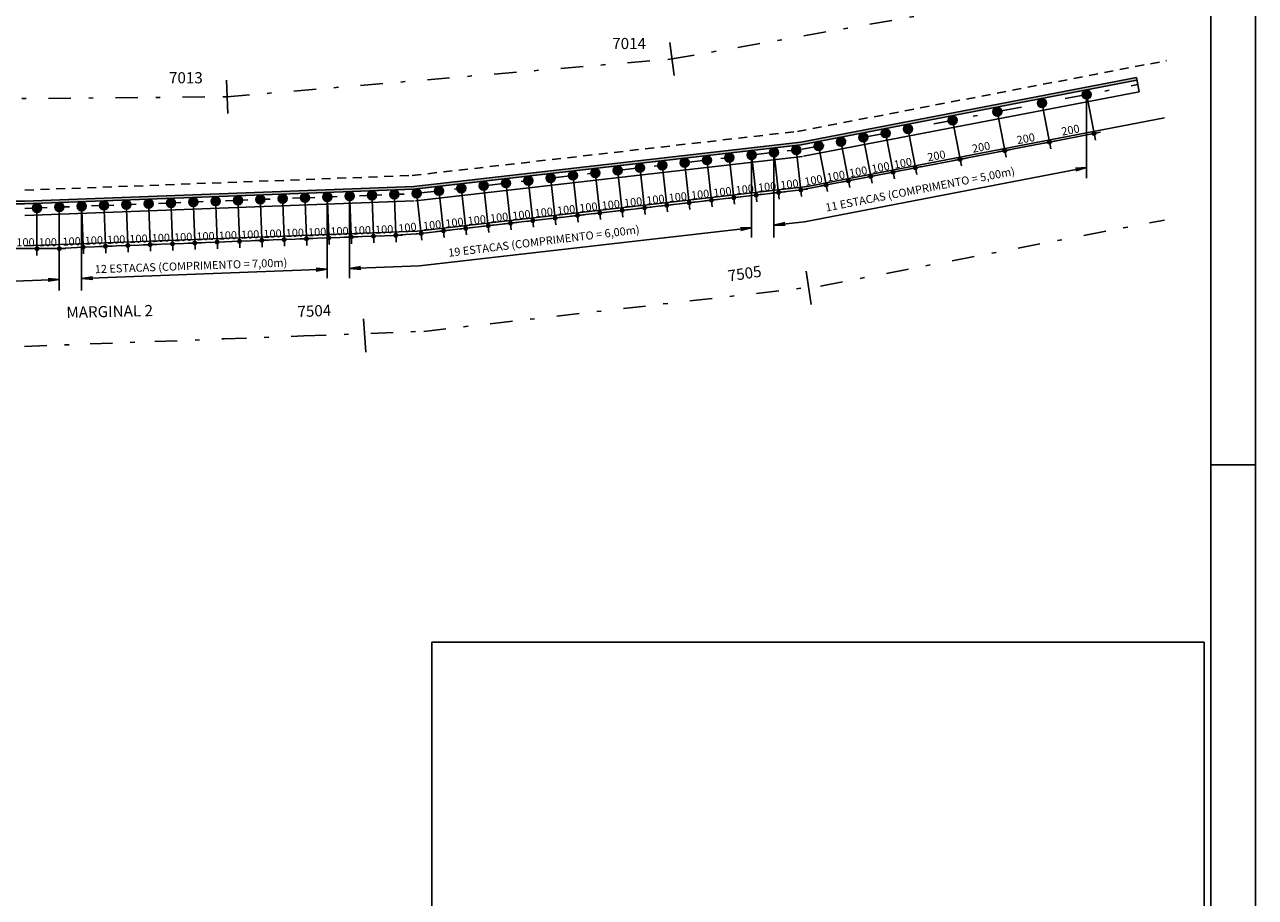
# Model space of a CAD drawing. Extents: x 0 to 119, y 0 to 59.
# Drawn here: x 91 to 119, y 20 to 40 of the extents above; entities that cross this region are included whole.
import ezdxf

# ---------------------------------------------------------------- set-up
doc = ezdxf.new("R2010")
doc.units = 0
doc.header["$MEASUREMENT"] = 0
doc.linetypes.add('ESTILO_TQS_0001', pattern=[0.35, 0.2, -0.15])
doc.linetypes.add('ESTILO_TQS_0003', pattern=[1.5, 0.5, -0.4, 0.1, -0.5])
doc.layers.get('0').update_dxf_attribs({"linetype": 'CONTINUOUS'})
for name, color, linetype in [('11', 7, 'CONTINUOUS'), ('16', 7, 'CONTINUOUS'), ('17', 2, 'CONTINUOUS'), ('3', 7, 'CONTINUOUS'), ('4', 1, 'CONTINUOUS'), ('5', 7, 'CONTINUOUS'), ('6', 4, 'CONTINUOUS'), ('7', 7, 'CONTINUOUS'), ('8', 7, 'CONTINUOUS')]:
    doc.layers.add(name, color=color, linetype=linetype)
doc.styles.get("Standard").update_dxf_attribs({"font": 'ROMANS.SHX'})
picture_1 = doc.add_image_def('image2.jpg', size_in_pixel=(8051, 7937))

msp = doc.modelspace()

# ---------------------------------------------------------------- linework, layer by layer
at = {"layer": '11', "linetype": 'ESTILO_TQS_0003'}
for p, q in [((105.738976, 39.090152), (115.58534, 40.817374)), ((95.778158, 38.24383), (105.738976, 39.090152)), ((108.65261, 37.068908), (116.168397, 38.514717)), ((85.779386, 38.152541), (95.778158, 38.24383)), ((99.974833, 36.07471), (108.640588, 37.067066)), ((91.246593, 35.743381), (99.96269, 36.073786)), ((109.067091, 34.006247), (116.765025, 35.483034)), ((100.179493, 32.991236), (109.067091, 34.006247)), ((94.163591, 32.763206), (95.710017, 32.821823)), ((95.710017, 32.821823), (97.496697, 32.889546)), ((97.496697, 32.889546), (100.179493, 32.991236)), ((91.240542, 32.652409), (92.709799, 32.708101)), ((92.709799, 32.708101), (94.163591, 32.763206))]:
    msp.add_line(p, q, dxfattribs=at)
at = {"layer": '16', "linetype": 'Continuous'}
msp.add_lwpolyline([(65.66626, 35.903267), (65.682682, 35.843267), (91.242805, 35.84331), (99.958902, 36.173715), (108.633719, 37.167107), (116.149506, 38.612917), (116.138172, 38.671837), (108.622385, 37.226027), (99.956629, 36.233672), (91.240532, 35.903267), (65.66626, 35.903267)], dxfattribs=at)
for points in [[(108.633719, 37.167107), (116.138172, 38.671837), (108.622385, 37.226027)], [(108.633719, 37.167107), (116.149506, 38.612917), (116.138172, 38.671837)], [(99.958902, 36.173715), (108.622385, 37.226027), (99.956629, 36.233672)], [(99.958902, 36.173715), (108.633719, 37.167107), (108.622385, 37.226027)], [(91.242805, 35.84331), (99.956629, 36.233672), (91.240532, 35.903267)], [(91.242805, 35.84331), (99.958902, 36.173715), (99.956629, 36.233672)]]:
    msp.add_solid(points, dxfattribs=at)
at = {"layer": '17', "linetype": 'Continuous'}
for centre in [(115.020675, 38.29393), (114.02067, 38.10156), (112.02067, 37.716821), (113.020677, 37.909192), (110.520678, 37.428267), (111.020674, 37.524452), (109.020671, 37.139713), (109.520673, 37.235897), (110.020671, 37.332081), (106.520672, 36.824302), (107.020673, 36.88156), (107.520672, 36.938818), (108.020672, 36.996077), (108.520672, 37.053334), (104.520672, 36.595271), (105.020672, 36.652528), (105.520673, 36.70979), (106.020671, 36.767044), (102.020672, 36.308989), (102.520671, 36.366246), (103.020672, 36.423504), (103.520672, 36.480761), (104.020671, 36.538013), (98.020672, 36.00017), (98.520672, 36.019123), (99.020672, 36.038077), (99.520672, 36.057031), (100.020672, 36.07996), (100.520672, 36.137217), (101.020671, 36.194474), (101.520673, 36.251732), (91.520672, 35.753771), (92.020672, 35.772725), (92.520672, 35.791679), (93.020672, 35.810632), (93.520672, 35.829586), (94.020672, 35.84854), (94.520672, 35.867493), (95.020672, 35.886446), (95.520672, 35.9054), (96.020672, 35.924354), (96.520672, 35.943308), (97.020672, 35.962262), (97.520672, 35.981216)]:
    msp.add_circle(centre, 0.1, dxfattribs=at)
for points in [[(115.120675, 38.29393), (114.970675, 38.380533), (114.926705, 38.328132)], [(115.120675, 38.29393), (114.926705, 38.328132), (114.926705, 38.259728)], [(115.120675, 38.29393), (115.038039, 38.392411), (114.970675, 38.380533)], [(115.120675, 38.29393), (115.097279, 38.358209), (115.038039, 38.392411)], [(114.12067, 38.10156), (113.97067, 38.188162), (113.9267, 38.135762)], [(114.12067, 38.10156), (113.9267, 38.135762), (113.9267, 38.067358)], [(114.12067, 38.10156), (113.9267, 38.067358), (113.97067, 38.014957)], [(114.12067, 38.10156), (114.038034, 38.200041), (113.97067, 38.188162)], [(114.12067, 38.10156), (113.97067, 38.014957), (114.038034, 38.003079)], [(114.12067, 38.10156), (114.097274, 38.165839), (114.038034, 38.200041)], [(114.12067, 38.10156), (114.038034, 38.003079), (114.097274, 38.037281)], [(115.120675, 38.29393), (114.926705, 38.259728), (114.970675, 38.207328)], [(115.120675, 38.29393), (114.970675, 38.207328), (115.038039, 38.19545)], [(115.120675, 38.29393), (115.038039, 38.19545), (115.097279, 38.229652)], [(112.12067, 37.716821), (111.97067, 37.803423), (111.926701, 37.751023)], [(112.12067, 37.716821), (111.926701, 37.751023), (111.926701, 37.682619)], [(112.12067, 37.716821), (112.038035, 37.815301), (111.97067, 37.803423)], [(112.12067, 37.716821), (112.097275, 37.781099), (112.038035, 37.815301)], [(113.120677, 37.909192), (112.970677, 37.995794), (112.926707, 37.943394)], [(113.120677, 37.909192), (112.926707, 37.943394), (112.926707, 37.874989)], [(113.120677, 37.909192), (112.926707, 37.874989), (112.970677, 37.822589)], [(113.120677, 37.909192), (113.038041, 38.007672), (112.970677, 37.995794)], [(113.120677, 37.909192), (112.970677, 37.822589), (113.038041, 37.810711)], [(113.120677, 37.909192), (113.097281, 37.97347), (113.038041, 38.007672)], [(113.120677, 37.909192), (113.038041, 37.810711), (113.097281, 37.844913)], [(110.620678, 37.428267), (110.470678, 37.51487), (110.426708, 37.462469)], [(110.620678, 37.428267), (110.538042, 37.526748), (110.470678, 37.51487)], [(110.620678, 37.428267), (110.597282, 37.492546), (110.538042, 37.526748)], [(111.120674, 37.524452), (110.970674, 37.611054), (110.926705, 37.558654)], [(111.120674, 37.524452), (110.926705, 37.558654), (110.926705, 37.49025)], [(111.120674, 37.524452), (110.926705, 37.49025), (110.970674, 37.437849)], [(111.120674, 37.524452), (111.038039, 37.622933), (110.970674, 37.611054)], [(111.120674, 37.524452), (110.970674, 37.437849), (111.038039, 37.425971)], [(111.120674, 37.524452), (111.097279, 37.58873), (111.038039, 37.622933)], [(111.120674, 37.524452), (111.038039, 37.425971), (111.097279, 37.460173)], [(112.12067, 37.716821), (111.926701, 37.682619), (111.97067, 37.630218)], [(112.12067, 37.716821), (111.97067, 37.630218), (112.038035, 37.61834)], [(112.12067, 37.716821), (112.038035, 37.61834), (112.097275, 37.652542)], [(109.120671, 37.139713), (108.970671, 37.226315), (108.926702, 37.173915)], [(109.120671, 37.139713), (109.038036, 37.238193), (108.970671, 37.226315)], [(109.120671, 37.139713), (109.097276, 37.203991), (109.038036, 37.238193)], [(109.620673, 37.235897), (109.470673, 37.322499), (109.426704, 37.270099)], [(109.620673, 37.235897), (109.426704, 37.270099), (109.426704, 37.201695)], [(109.620673, 37.235897), (109.426704, 37.201695), (109.470673, 37.149294)], [(109.620673, 37.235897), (109.538038, 37.334378), (109.470673, 37.322499)], [(109.620673, 37.235897), (109.470673, 37.149294), (109.538038, 37.137416)], [(109.620673, 37.235897), (109.597277, 37.300176), (109.538038, 37.334378)], [(109.620673, 37.235897), (109.538038, 37.137416), (109.597277, 37.171618)], [(110.120671, 37.332081), (109.970671, 37.418684), (109.926702, 37.366283)], [(110.120671, 37.332081), (109.926702, 37.366283), (109.926702, 37.297879)], [(110.120671, 37.332081), (109.926702, 37.297879), (109.970671, 37.245479)], [(110.120671, 37.332081), (110.038036, 37.430562), (109.970671, 37.418684)], [(110.120671, 37.332081), (109.970671, 37.245479), (110.038036, 37.233601)], [(110.120671, 37.332081), (110.097276, 37.39636), (110.038036, 37.430562)], [(110.120671, 37.332081), (110.038036, 37.233601), (110.097276, 37.267803)], [(110.620678, 37.428267), (110.426708, 37.462469), (110.426708, 37.394065)], [(110.620678, 37.428267), (110.426708, 37.394065), (110.470678, 37.341665)], [(110.620678, 37.428267), (110.470678, 37.341665), (110.538042, 37.329787)], [(110.620678, 37.428267), (110.538042, 37.329787), (110.597282, 37.363989)], [(107.120673, 36.88156), (106.970673, 36.968163), (106.926703, 36.915762)], [(107.120673, 36.88156), (107.038037, 36.980041), (106.970673, 36.968163)], [(107.120673, 36.88156), (107.097277, 36.945839), (107.038037, 36.980041)], [(107.620672, 36.938818), (107.470672, 37.02542), (107.426703, 36.97302)], [(107.620672, 36.938818), (107.426703, 36.97302), (107.426703, 36.904616)], [(107.620672, 36.938818), (107.426703, 36.904616), (107.470672, 36.852215)], [(107.620672, 36.938818), (107.538037, 37.037299), (107.470672, 37.02542)], [(107.620672, 36.938818), (107.470672, 36.852215), (107.538037, 36.840337)], [(107.620672, 36.938818), (107.597276, 37.003097), (107.538037, 37.037299)], [(107.620672, 36.938818), (107.538037, 36.840337), (107.597276, 36.874539)], [(108.120672, 36.996077), (107.970672, 37.082679), (107.926703, 37.030279)], [(108.120672, 36.996077), (107.926703, 37.030279), (107.926703, 36.961875)], [(108.120672, 36.996077), (107.926703, 36.961875), (107.970672, 36.909474)], [(108.120672, 36.996077), (108.038037, 37.094557), (107.970672, 37.082679)], [(108.120672, 36.996077), (107.970672, 36.909474), (108.038037, 36.897596)], [(108.120672, 36.996077), (108.097277, 37.060355), (108.038037, 37.094557)], [(108.120672, 36.996077), (108.038037, 36.897596), (108.097277, 36.931798)], [(108.620672, 37.053334), (108.470672, 37.139936), (108.426703, 37.087536)], [(108.620672, 37.053334), (108.426703, 37.087536), (108.426703, 37.019132)], [(108.620672, 37.053334), (108.426703, 37.019132), (108.470672, 36.966731)], [(108.620672, 37.053334), (108.538037, 37.151815), (108.470672, 37.139936)], [(108.620672, 37.053334), (108.470672, 36.966731), (108.538037, 36.954853)], [(108.620672, 37.053334), (108.597276, 37.117613), (108.538037, 37.151815)], [(108.620672, 37.053334), (108.538037, 36.954853), (108.597276, 36.989055)], [(109.120671, 37.139713), (108.926702, 37.173915), (108.926702, 37.105511)], [(109.120671, 37.139713), (108.926702, 37.105511), (108.970671, 37.05311)], [(109.120671, 37.139713), (108.970671, 37.05311), (109.038036, 37.041232)], [(109.120671, 37.139713), (109.038036, 37.041232), (109.097276, 37.075434)], [(104.620672, 36.595271), (104.470672, 36.681873), (104.426703, 36.629473)], [(104.620672, 36.595271), (104.538037, 36.693751), (104.470672, 36.681873)], [(104.620672, 36.595271), (104.597277, 36.659549), (104.538037, 36.693751)], [(105.120672, 36.652528), (104.970672, 36.739131), (104.926703, 36.68673)], [(105.120672, 36.652528), (104.926703, 36.68673), (104.926703, 36.618326)], [(105.120672, 36.652528), (104.926703, 36.618326), (104.970672, 36.565926)], [(105.120672, 36.652528), (105.038037, 36.751009), (104.970672, 36.739131)], [(105.120672, 36.652528), (104.970672, 36.565926), (105.038037, 36.554048)], [(105.120672, 36.652528), (105.097276, 36.716807), (105.038037, 36.751009)], [(105.120672, 36.652528), (105.038037, 36.554048), (105.097276, 36.58825)], [(105.620673, 36.70979), (105.470673, 36.796393), (105.426703, 36.743992)], [(105.620673, 36.70979), (105.426703, 36.743992), (105.426703, 36.675588)], [(105.620673, 36.70979), (105.426703, 36.675588), (105.470673, 36.623188)], [(105.620673, 36.70979), (105.538037, 36.808271), (105.470673, 36.796393)], [(105.620673, 36.70979), (105.470673, 36.623188), (105.538037, 36.611309)], [(105.620673, 36.70979), (105.597277, 36.774069), (105.538037, 36.808271)], [(105.620673, 36.70979), (105.538037, 36.611309), (105.597277, 36.645511)], [(106.120671, 36.767044), (105.970671, 36.853647), (105.926702, 36.801246)], [(106.120671, 36.767044), (105.926702, 36.801246), (105.926702, 36.732842)], [(106.120671, 36.767044), (105.926702, 36.732842), (105.970671, 36.680442)], [(106.120671, 36.767044), (106.038036, 36.865525), (105.970671, 36.853647)], [(106.120671, 36.767044), (105.970671, 36.680442), (106.038036, 36.668563)], [(106.120671, 36.767044), (106.097276, 36.831323), (106.038036, 36.865525)], [(106.120671, 36.767044), (106.038036, 36.668563), (106.097276, 36.702765)], [(106.620672, 36.824302), (106.470672, 36.910905), (106.426702, 36.858504)], [(106.620672, 36.824302), (106.426702, 36.858504), (106.426702, 36.7901)], [(106.620672, 36.824302), (106.426702, 36.7901), (106.470672, 36.7377)], [(106.620672, 36.824302), (106.538037, 36.922783), (106.470672, 36.910905)], [(106.620672, 36.824302), (106.470672, 36.7377), (106.538037, 36.725821)], [(106.620672, 36.824302), (106.597276, 36.888581), (106.538037, 36.922783)], [(106.620672, 36.824302), (106.538037, 36.725821), (106.597276, 36.760023)], [(107.120673, 36.88156), (106.926703, 36.915762), (106.926703, 36.847358)], [(107.120673, 36.88156), (106.926703, 36.847358), (106.970673, 36.794958)], [(107.120673, 36.88156), (106.970673, 36.794958), (107.038037, 36.783079)], [(107.120673, 36.88156), (107.038037, 36.783079), (107.097277, 36.817281)], [(102.120672, 36.308989), (101.970672, 36.395591), (101.926703, 36.343191)], [(102.120672, 36.308989), (102.038037, 36.40747), (101.970672, 36.395591)], [(102.120672, 36.308989), (102.097276, 36.373268), (102.038037, 36.40747)], [(102.620671, 36.366246), (102.470671, 36.452849), (102.426702, 36.400448)], [(102.620671, 36.366246), (102.426702, 36.400448), (102.426702, 36.332044)], [(102.620671, 36.366246), (102.538036, 36.464727), (102.470671, 36.452849)], [(102.620671, 36.366246), (102.597276, 36.430525), (102.538036, 36.464727)], [(103.120672, 36.423504), (102.970672, 36.510106), (102.926702, 36.457706)], [(103.120672, 36.423504), (102.926702, 36.457706), (102.926702, 36.389301)], [(103.120672, 36.423504), (102.926702, 36.389301), (102.970672, 36.336901)], [(103.120672, 36.423504), (103.038036, 36.521984), (102.970672, 36.510106)], [(103.120672, 36.423504), (102.970672, 36.336901), (103.038036, 36.325023)], [(103.120672, 36.423504), (103.097276, 36.487782), (103.038036, 36.521984)], [(103.120672, 36.423504), (103.038036, 36.325023), (103.097276, 36.359225)], [(103.620672, 36.480761), (103.470672, 36.567363), (103.426703, 36.514963)], [(103.620672, 36.480761), (103.426703, 36.514963), (103.426703, 36.446559)], [(103.620672, 36.480761), (103.426703, 36.446559), (103.470672, 36.394158)], [(103.620672, 36.480761), (103.538037, 36.579242), (103.470672, 36.567363)], [(103.620672, 36.480761), (103.470672, 36.394158), (103.538037, 36.38228)], [(103.620672, 36.480761), (103.597277, 36.54504), (103.538037, 36.579242)], [(103.620672, 36.480761), (103.538037, 36.38228), (103.597277, 36.416482)], [(104.120671, 36.538013), (103.970671, 36.624615), (103.926702, 36.572215)], [(104.120671, 36.538013), (103.926702, 36.572215), (103.926702, 36.503811)], [(104.120671, 36.538013), (103.926702, 36.503811), (103.970671, 36.45141)], [(104.120671, 36.538013), (104.038036, 36.636493), (103.970671, 36.624615)], [(104.120671, 36.538013), (103.970671, 36.45141), (104.038036, 36.439532)], [(104.120671, 36.538013), (104.097275, 36.602291), (104.038036, 36.636493)], [(104.120671, 36.538013), (104.038036, 36.439532), (104.097275, 36.473734)], [(104.620672, 36.595271), (104.426703, 36.629473), (104.426703, 36.561069)], [(104.620672, 36.595271), (104.426703, 36.561069), (104.470672, 36.508668)], [(104.620672, 36.595271), (104.470672, 36.508668), (104.538037, 36.49679)], [(104.620672, 36.595271), (104.538037, 36.49679), (104.597277, 36.530992)], [(98.120672, 36.00017), (98.038037, 36.098651), (97.970672, 36.086773)], [(98.120672, 36.00017), (98.097276, 36.064449), (98.038037, 36.098651)], [(98.620672, 36.019123), (98.470672, 36.105726), (98.426703, 36.053325)], [(98.620672, 36.019123), (98.538037, 36.117604), (98.470672, 36.105726)], [(98.620672, 36.019123), (98.597276, 36.083402), (98.538037, 36.117604)], [(99.120672, 36.038077), (98.970672, 36.124679), (98.926703, 36.072279)], [(99.120672, 36.038077), (99.038037, 36.136558), (98.970672, 36.124679)], [(99.120672, 36.038077), (99.097276, 36.102356), (99.038037, 36.136558)], [(99.620672, 36.057031), (99.470672, 36.143633), (99.426702, 36.091233)], [(99.620672, 36.057031), (99.538037, 36.155511), (99.470672, 36.143633)], [(99.620672, 36.057031), (99.597276, 36.121309), (99.538037, 36.155511)], [(100.120672, 36.07996), (99.970672, 36.166562), (99.926703, 36.114162)], [(100.120672, 36.07996), (99.926703, 36.114162), (99.926703, 36.045758)], [(100.120672, 36.07996), (100.038037, 36.178441), (99.970672, 36.166562)], [(100.120672, 36.07996), (100.097276, 36.144238), (100.038037, 36.178441)], [(100.620672, 36.137217), (100.470672, 36.22382), (100.426703, 36.171419)], [(100.620672, 36.137217), (100.426703, 36.171419), (100.426703, 36.103015)], [(100.620672, 36.137217), (100.426703, 36.103015), (100.470672, 36.050614)], [(100.620672, 36.137217), (100.538037, 36.235698), (100.470672, 36.22382)], [(100.620672, 36.137217), (100.470672, 36.050614), (100.538037, 36.038736)], [(100.620672, 36.137217), (100.597276, 36.201496), (100.538037, 36.235698)], [(100.620672, 36.137217), (100.538037, 36.038736), (100.597276, 36.072938)], [(101.120671, 36.194474), (100.970671, 36.281077), (100.926702, 36.228676)], [(101.120671, 36.194474), (100.926702, 36.228676), (100.926702, 36.160272)], [(101.120671, 36.194474), (100.926702, 36.160272), (100.970671, 36.107872)], [(101.120671, 36.194474), (101.038036, 36.292955), (100.970671, 36.281077)], [(101.120671, 36.194474), (100.970671, 36.107872), (101.038036, 36.095993)], [(101.120671, 36.194474), (101.097276, 36.258753), (101.038036, 36.292955)], [(101.120671, 36.194474), (101.038036, 36.095993), (101.097276, 36.130195)], [(101.620673, 36.251732), (101.470673, 36.338334), (101.426703, 36.285934)], [(101.620673, 36.251732), (101.426703, 36.285934), (101.426703, 36.21753)], [(101.620673, 36.251732), (101.426703, 36.21753), (101.470673, 36.165129)], [(101.620673, 36.251732), (101.538037, 36.350212), (101.470673, 36.338334)], [(101.620673, 36.251732), (101.470673, 36.165129), (101.538037, 36.153251)], [(101.620673, 36.251732), (101.597277, 36.31601), (101.538037, 36.350212)], [(101.620673, 36.251732), (101.538037, 36.153251), (101.597277, 36.187453)], [(102.120672, 36.308989), (101.926703, 36.343191), (101.926703, 36.274787)], [(102.120672, 36.308989), (101.926703, 36.274787), (101.970672, 36.222386)], [(102.120672, 36.308989), (101.970672, 36.222386), (102.038037, 36.210508)], [(102.120672, 36.308989), (102.038037, 36.210508), (102.097276, 36.24471)], [(102.620671, 36.366246), (102.426702, 36.332044), (102.470671, 36.279644)], [(102.620671, 36.366246), (102.470671, 36.279644), (102.538036, 36.267765)], [(102.620671, 36.366246), (102.538036, 36.267765), (102.597276, 36.301967)], [(91.620672, 35.753771), (91.470672, 35.840374), (91.426702, 35.787973)], [(91.620672, 35.753771), (91.538037, 35.852252), (91.470672, 35.840374)], [(91.620672, 35.753771), (91.597276, 35.81805), (91.538037, 35.852252)], [(92.120672, 35.772725), (91.970672, 35.859327), (91.926702, 35.806927)], [(92.120672, 35.772725), (92.038037, 35.871206), (91.970672, 35.859327)], [(92.120672, 35.772725), (92.097276, 35.837004), (92.038037, 35.871206)], [(92.620672, 35.791679), (92.470672, 35.878282), (92.426703, 35.825881)], [(92.620672, 35.791679), (92.426703, 35.825881), (92.426703, 35.757477)], [(92.620672, 35.791679), (92.538037, 35.89016), (92.470672, 35.878282)], [(92.620672, 35.791679), (92.597276, 35.855958), (92.538037, 35.89016)], [(93.120672, 35.810632), (92.970672, 35.897235), (92.926703, 35.844834)], [(93.120672, 35.810632), (92.926703, 35.844834), (92.926703, 35.77643)], [(93.120672, 35.810632), (93.038037, 35.909113), (92.970672, 35.897235)], [(93.120672, 35.810632), (93.097276, 35.874911), (93.038037, 35.909113)], [(93.620672, 35.829586), (93.470672, 35.916188), (93.426703, 35.863788)], [(93.620672, 35.829586), (93.426703, 35.863788), (93.426703, 35.795384)], [(93.620672, 35.829586), (93.426703, 35.795384), (93.470672, 35.742983)], [(93.620672, 35.829586), (93.538037, 35.928067), (93.470672, 35.916188)], [(93.620672, 35.829586), (93.470672, 35.742983), (93.538037, 35.731105)], [(93.620672, 35.829586), (93.597276, 35.893865), (93.538037, 35.928067)], [(93.620672, 35.829586), (93.538037, 35.731105), (93.597276, 35.765307)], [(94.120672, 35.84854), (93.970672, 35.935142), (93.926703, 35.882742)], [(94.120672, 35.84854), (93.926703, 35.882742), (93.926703, 35.814338)], [(94.120672, 35.84854), (93.926703, 35.814338), (93.970672, 35.761937)], [(94.120672, 35.84854), (94.038037, 35.94702), (93.970672, 35.935142)], [(94.120672, 35.84854), (93.970672, 35.761937), (94.038037, 35.750059)], [(94.120672, 35.84854), (94.097276, 35.912818), (94.038037, 35.94702)], [(94.120672, 35.84854), (94.038037, 35.750059), (94.097276, 35.784261)], [(94.620672, 35.867493), (94.470672, 35.954096), (94.426702, 35.901695)], [(94.620672, 35.867493), (94.426702, 35.901695), (94.426702, 35.833291)], [(94.620672, 35.867493), (94.426702, 35.833291), (94.470672, 35.780891)], [(94.620672, 35.867493), (94.538037, 35.965974), (94.470672, 35.954096)], [(94.620672, 35.867493), (94.470672, 35.780891), (94.538037, 35.769013)], [(94.620672, 35.867493), (94.597276, 35.931772), (94.538037, 35.965974)], [(94.620672, 35.867493), (94.538037, 35.769013), (94.597276, 35.803215)], [(95.120672, 35.886446), (94.970672, 35.973048), (94.926702, 35.920648)], [(95.120672, 35.886446), (94.926702, 35.920648), (94.926702, 35.852244)], [(95.120672, 35.886446), (94.926702, 35.852244), (94.970672, 35.799843)], [(95.120672, 35.886446), (95.038036, 35.984927), (94.970672, 35.973048)], [(95.120672, 35.886446), (94.970672, 35.799843), (95.038036, 35.787965)], [(95.120672, 35.886446), (95.097276, 35.950725), (95.038036, 35.984927)], [(95.120672, 35.886446), (95.038036, 35.787965), (95.097276, 35.822167)], [(95.620672, 35.9054), (95.470672, 35.992002), (95.426703, 35.939602)], [(95.620672, 35.9054), (95.426703, 35.939602), (95.426703, 35.871198)], [(95.620672, 35.9054), (95.426703, 35.871198), (95.470672, 35.818797)], [(95.620672, 35.9054), (95.538037, 36.003881), (95.470672, 35.992002)], [(95.620672, 35.9054), (95.470672, 35.818797), (95.538037, 35.806919)], [(95.620672, 35.9054), (95.597276, 35.969679), (95.538037, 36.003881)], [(95.620672, 35.9054), (95.538037, 35.806919), (95.597276, 35.841121)], [(96.120672, 35.924354), (95.970672, 36.010957), (95.926703, 35.958556)], [(96.120672, 35.924354), (95.926703, 35.958556), (95.926703, 35.890152)], [(96.120672, 35.924354), (95.926703, 35.890152), (95.970672, 35.837751)], [(96.120672, 35.924354), (96.038037, 36.022835), (95.970672, 36.010957)], [(96.120672, 35.924354), (95.970672, 35.837751), (96.038037, 35.825873)], [(96.120672, 35.924354), (96.097276, 35.988633), (96.038037, 36.022835)], [(96.120672, 35.924354), (96.038037, 35.825873), (96.097276, 35.860075)], [(96.620672, 35.943308), (96.470672, 36.029911), (96.426703, 35.97751)], [(96.620672, 35.943308), (96.426703, 35.97751), (96.426703, 35.909106)], [(96.620672, 35.943308), (96.426703, 35.909106), (96.470672, 35.856706)], [(96.620672, 35.943308), (96.538037, 36.041789), (96.470672, 36.029911)], [(96.620672, 35.943308), (96.470672, 35.856706), (96.538037, 35.844827)], [(96.620672, 35.943308), (96.597276, 36.007587), (96.538037, 36.041789)], [(96.620672, 35.943308), (96.538037, 35.844827), (96.597276, 35.879029)], [(97.120672, 35.962262), (96.970672, 36.048865), (96.926703, 35.996464)], [(97.120672, 35.962262), (96.926703, 35.996464), (96.926703, 35.92806)], [(97.120672, 35.962262), (96.926703, 35.92806), (96.970672, 35.875659)], [(97.120672, 35.962262), (97.038037, 36.060743), (96.970672, 36.048865)], [(97.120672, 35.962262), (96.970672, 35.875659), (97.038037, 35.863781)], [(97.120672, 35.962262), (97.097276, 36.026541), (97.038037, 36.060743)], [(97.120672, 35.962262), (97.038037, 35.863781), (97.097276, 35.897983)], [(97.620672, 35.981216), (97.470672, 36.067819), (97.426702, 36.015418)], [(97.620672, 35.981216), (97.426702, 36.015418), (97.426702, 35.947014)], [(97.620672, 35.981216), (97.426702, 35.947014), (97.470672, 35.894614)], [(97.620672, 35.981216), (97.538037, 36.079697), (97.470672, 36.067819)], [(97.620672, 35.981216), (97.470672, 35.894614), (97.538037, 35.882735)], [(97.620672, 35.981216), (97.597276, 36.045495), (97.538037, 36.079697)], [(97.620672, 35.981216), (97.538037, 35.882735), (97.597276, 35.916937)], [(98.120672, 36.00017), (97.970672, 36.086773), (97.926703, 36.034372)], [(98.120672, 36.00017), (97.926703, 36.034372), (97.926703, 35.965968)], [(98.120672, 36.00017), (97.926703, 35.965968), (97.970672, 35.913568)], [(98.120672, 36.00017), (97.970672, 35.913568), (98.038037, 35.90169)], [(98.120672, 36.00017), (98.038037, 35.90169), (98.097276, 35.935892)], [(98.620672, 36.019123), (98.426703, 36.053325), (98.426703, 35.984921)], [(98.620672, 36.019123), (98.426703, 35.984921), (98.470672, 35.932521)], [(98.620672, 36.019123), (98.470672, 35.932521), (98.538037, 35.920642)], [(98.620672, 36.019123), (98.538037, 35.920642), (98.597276, 35.954844)], [(99.120672, 36.038077), (98.926703, 36.072279), (98.926703, 36.003875)], [(99.120672, 36.038077), (98.926703, 36.003875), (98.970672, 35.951474)], [(99.120672, 36.038077), (98.970672, 35.951474), (99.038037, 35.939596)], [(99.120672, 36.038077), (99.038037, 35.939596), (99.097276, 35.973798)], [(99.620672, 36.057031), (99.426702, 36.091233), (99.426702, 36.022829)], [(99.620672, 36.057031), (99.426702, 36.022829), (99.470672, 35.970428)], [(99.620672, 36.057031), (99.470672, 35.970428), (99.538037, 35.95855)], [(99.620672, 36.057031), (99.538037, 35.95855), (99.597276, 35.992752)], [(100.120672, 36.07996), (99.926703, 36.045758), (99.970672, 35.993357)], [(100.120672, 36.07996), (99.970672, 35.993357), (100.038037, 35.981479)], [(100.120672, 36.07996), (100.038037, 35.981479), (100.097276, 36.015681)], [(91.620672, 35.753771), (91.426702, 35.787973), (91.426702, 35.719569)], [(91.620672, 35.753771), (91.426702, 35.719569), (91.470672, 35.667169)], [(91.620672, 35.753771), (91.470672, 35.667169), (91.538037, 35.65529)], [(91.620672, 35.753771), (91.538037, 35.65529), (91.597276, 35.689492)], [(92.120672, 35.772725), (91.926702, 35.806927), (91.926702, 35.738523)], [(92.120672, 35.772725), (91.926702, 35.738523), (91.970672, 35.686122)], [(92.120672, 35.772725), (91.970672, 35.686122), (92.038037, 35.674244)], [(92.120672, 35.772725), (92.038037, 35.674244), (92.097276, 35.708446)], [(92.620672, 35.791679), (92.426703, 35.757477), (92.470672, 35.705077)], [(92.620672, 35.791679), (92.470672, 35.705077), (92.538037, 35.693198)], [(92.620672, 35.791679), (92.538037, 35.693198), (92.597276, 35.7274)], [(93.120672, 35.810632), (92.926703, 35.77643), (92.970672, 35.72403)], [(93.120672, 35.810632), (92.970672, 35.72403), (93.038037, 35.712151)], [(93.120672, 35.810632), (93.038037, 35.712151), (93.097276, 35.746353)]]:
    msp.add_solid(points, dxfattribs=at)
at = {"layer": '3', "linetype": 'Continuous'}
for p, q in [((108.622385, 37.226027), (116.138172, 38.671837)), ((108.633719, 37.167107), (116.149506, 38.612917)), ((116.138172, 38.671837), (116.198622, 38.357598)), ((108.682835, 36.911789), (116.198622, 38.357598)), ((99.956629, 36.233672), (108.622385, 37.226027)), ((99.963456, 36.174061), (108.629211, 37.166417)), ((99.993036, 35.915749), (108.658792, 36.908105)), ((115.020675, 36.661503), (114.771112, 36.646724)), ((115.020675, 36.661503), (114.78344, 36.582636)), ((91.240532, 35.903267), (99.956629, 36.233672)), ((91.242805, 35.84331), (99.958902, 36.173715)), ((91.252654, 35.583496), (99.968751, 35.913901)), ((107.519576, 35.310782), (107.269612, 35.315002)), ((107.519576, 35.310782), (107.277037, 35.250163)), ((108.020672, 35.368167), (108.263211, 35.428787)), ((108.020672, 35.368167), (108.270636, 35.363948)), ((92.020672, 34.153515), (91.771753, 34.176734)), ((92.520672, 34.172469), (92.767119, 34.214464)), ((92.520672, 34.172469), (92.769591, 34.149248)), ((98.020672, 34.38096), (97.771753, 34.404179)), ((98.020672, 34.38096), (97.774225, 34.338963)), ((98.520672, 34.399898), (98.767119, 34.441894)), ((98.520672, 34.399898), (98.769591, 34.376678)), ((92.020672, 34.153515), (91.774225, 34.111518))]:
    msp.add_line(p, q, dxfattribs=at)
for centre, radius in [((114.188579, 37.228719), 0.04), ((114.188579, 37.228719), 0.04), ((114.188579, 37.228719), 0.02), ((114.188579, 37.228719), 0.02), ((115.188584, 37.421092), 0.04), ((115.188584, 37.421092), 0.02), ((113.188587, 37.036349), 0.04), ((113.188587, 37.036349), 0.04), ((113.188587, 37.036349), 0.02), ((113.188587, 37.036349), 0.02), ((111.188576, 36.651604), 0.04), ((111.188576, 36.651603), 0.04), ((111.188576, 36.651604), 0.02), ((111.188576, 36.651603), 0.02), ((112.188581, 36.843976), 0.04), ((112.188581, 36.843976), 0.04), ((112.188581, 36.843976), 0.02), ((112.188581, 36.843976), 0.02), ((109.688581, 36.36305), 0.04), ((109.688581, 36.36305), 0.02), ((110.188579, 36.459235), 0.04), ((110.188579, 36.459235), 0.02), ((110.688577, 36.555419), 0.04), ((110.688577, 36.555419), 0.02), ((108.123189, 36.100846), 0.04), ((108.123189, 36.100846), 0.04), ((108.123189, 36.100846), 0.02), ((108.123189, 36.100846), 0.02), ((108.623189, 36.158103), 0.04), ((108.623189, 36.158103), 0.02), ((109.188579, 36.266866), 0.04), ((109.188579, 36.266866), 0.02), ((105.623189, 35.81456), 0.04), ((105.623189, 35.81456), 0.02), ((106.123189, 35.871817), 0.04), ((106.123189, 35.871817), 0.02), ((106.623189, 35.929074), 0.04), ((106.623189, 35.929074), 0.02), ((107.123189, 35.986331), 0.04), ((107.123189, 35.986331), 0.02), ((107.623189, 36.043589), 0.04), ((107.623189, 36.043589), 0.02), ((103.123189, 35.528273), 0.04), ((103.123189, 35.528273), 0.02), ((103.623189, 35.58553), 0.04), ((103.623189, 35.58553), 0.02), ((104.123189, 35.642788), 0.04), ((104.123189, 35.642788), 0.02), ((104.623189, 35.700045), 0.04), ((104.623189, 35.700045), 0.02), ((105.123189, 35.757302), 0.04), ((105.123189, 35.757302), 0.02), ((100.623189, 35.241987), 0.04), ((101.123189, 35.299244), 0.04), ((101.123189, 35.299244), 0.02), ((101.623189, 35.356501), 0.04), ((101.623189, 35.356501), 0.02), ((102.123189, 35.413758), 0.04), ((102.123189, 35.413758), 0.02), ((102.623189, 35.471016), 0.04), ((102.623189, 35.471016), 0.02), ((95.055388, 34.970626), 0.04), ((95.555388, 34.989579), 0.04), ((95.555388, 34.989579), 0.02), ((96.055388, 35.008533), 0.04), ((96.055388, 35.008533), 0.02), ((96.555388, 35.027487), 0.04), ((96.555388, 35.027487), 0.02), ((97.055388, 35.04644), 0.04), ((97.055388, 35.04644), 0.02), ((97.555388, 35.065394), 0.04), ((97.555388, 35.065394), 0.02), ((98.055388, 35.084348), 0.04), ((98.055388, 35.084348), 0.02), ((98.555388, 35.103302), 0.04), ((98.555388, 35.103302), 0.02), ((99.055388, 35.122255), 0.04), ((99.055388, 35.122255), 0.02), ((99.555388, 35.141209), 0.04), ((99.555388, 35.141209), 0.02), ((100.123189, 35.184729), 0.04), ((100.123189, 35.184729), 0.02), ((100.623189, 35.241987), 0.02), ((91.520676, 34.84302), 0.04), ((91.520676, 34.84302), 0.02), ((92.020676, 34.84302), 0.04), ((92.020676, 34.84302), 0.02), ((92.555388, 34.875857), 0.04), ((92.555388, 34.875857), 0.02), ((93.055388, 34.894811), 0.04), ((93.055388, 34.894811), 0.04), ((93.055388, 34.894811), 0.02), ((93.055388, 34.894811), 0.02), ((93.555388, 34.913764), 0.04), ((93.555388, 34.913764), 0.02), ((94.055388, 34.932718), 0.04), ((94.055388, 34.932718), 0.02), ((94.555388, 34.951672), 0.04), ((94.555388, 34.951672), 0.02), ((95.055388, 34.970626), 0.02)]:
    msp.add_circle(centre, radius, dxfattribs=at)
at = {"layer": '4', "linetype": 'Continuous'}
for p, q in [((115.020675, 36.424247), (115.020675, 38.29393)), ((115.039565, 38.195729), (115.21692, 37.273793)), ((113.039567, 37.810992), (113.216923, 36.88905)), ((114.03956, 38.00336), (114.216916, 37.08142)), ((112.039561, 37.618621), (112.216917, 36.696677)), ((110.039562, 37.233882), (110.216915, 36.311936)), ((110.53956, 37.330066), (110.716913, 36.40812)), ((111.039559, 37.426251), (111.216911, 36.504305)), ((113.041288, 37.008013), (114.335879, 37.257056)), ((114.04128, 37.200383), (115.335883, 37.449428)), ((107.520672, 35.090552), (107.520672, 36.938819)), ((108.020672, 35.090552), (108.020672, 36.996077)), ((108.532049, 36.953983), (108.640255, 36.009077)), ((109.039562, 37.041513), (109.216915, 36.119567)), ((109.539563, 37.137697), (109.716916, 36.215751)), ((112.041282, 36.81564), (113.335886, 37.064685)), ((106.032049, 36.667697), (106.140254, 35.722791)), ((106.532049, 36.724954), (106.640254, 35.780048)), ((107.032049, 36.782211), (107.140254, 35.837305)), ((107.532049, 36.839469), (107.640254, 35.894563)), ((108.032049, 36.896726), (108.140254, 35.95182)), ((108.032049, 36.896726), (108.140255, 35.95182)), ((108.704684, 35.446499), (115.020675, 36.661503)), ((110.541275, 36.527084), (111.335875, 36.67994)), ((111.041277, 36.623267), (112.33588, 36.872312)), ((111.178472, 36.704128), (111.216913, 36.504304)), ((103.532049, 36.38141), (103.640254, 35.436504)), ((104.032049, 36.438667), (104.140254, 35.493762)), ((104.532049, 36.495925), (104.640254, 35.551019)), ((105.032049, 36.553182), (105.140254, 35.608276)), ((105.532049, 36.610439), (105.640254, 35.665533)), ((109.04128, 36.238531), (109.83588, 36.391386)), ((109.541278, 36.334715), (110.335878, 36.487571)), ((110.041276, 36.4309), (110.835877, 36.583755)), ((101.532049, 36.152381), (101.640255, 35.207475)), ((102.032049, 36.209638), (102.140255, 35.264732)), ((102.532049, 36.266896), (102.640255, 35.32199)), ((103.032049, 36.324153), (103.140255, 35.379247)), ((107.474163, 36.026523), (108.272215, 36.117912)), ((107.974163, 36.08378), (108.772215, 36.175169)), ((108.623189, 36.158103), (109.188579, 36.266866)), ((96.02446, 35.824426), (96.06107, 34.858641)), ((96.52446, 35.84338), (96.56107, 34.877594)), ((97.02446, 35.862334), (97.06107, 34.896548)), ((97.52446, 35.881287), (97.56107, 34.915502)), ((98.020672, 34.179909), (98.020672, 36.000169)), ((98.02446, 35.900241), (98.06107, 34.934455)), ((98.520672, 34.179909), (98.520672, 36.019123)), ((98.52446, 35.919195), (98.56107, 34.953409)), ((99.02446, 35.938148), (99.06107, 34.972363)), ((99.52446, 35.957102), (99.56107, 34.991317)), ((100.032049, 35.980609), (100.140255, 35.035703)), ((100.532049, 36.037866), (100.640255, 35.09296)), ((101.032049, 36.095124), (101.140255, 35.150218)), ((104.974163, 35.740237), (105.772215, 35.831625)), ((105.474163, 35.797494), (106.272215, 35.888882)), ((105.974163, 35.854751), (106.772215, 35.94614)), ((106.474163, 35.912008), (107.272215, 36.003397)), ((106.974163, 35.969266), (107.772215, 36.060654)), ((91.520676, 35.643267), (91.520676, 34.69302)), ((92.020672, 33.905303), (92.020672, 35.772725)), ((92.020676, 35.643267), (92.020676, 34.69302)), ((92.520672, 33.905303), (92.520672, 35.791678)), ((92.52446, 35.69175), (92.56107, 34.725965)), ((93.02446, 35.710704), (93.06107, 34.744918)), ((93.52446, 35.729658), (93.56107, 34.763872)), ((94.02446, 35.748611), (94.06107, 34.782826)), ((94.52446, 35.767565), (94.56107, 34.80178)), ((95.02446, 35.786519), (95.06107, 34.820733)), ((95.52446, 35.805473), (95.56107, 34.839687)), ((102.974163, 35.511207), (103.772215, 35.602596)), ((103.474163, 35.568465), (104.272215, 35.659853)), ((103.974163, 35.625722), (104.772215, 35.717111)), ((104.474163, 35.682979), (105.272215, 35.774368)), ((100.082105, 34.459079), (107.520672, 35.310905)), ((100.474163, 35.224921), (101.272215, 35.316309)), ((100.974163, 35.282178), (101.772215, 35.373567)), ((101.474163, 35.339435), (102.272215, 35.430824)), ((101.974163, 35.396693), (102.772215, 35.488081)), ((102.474163, 35.45395), (103.272215, 35.545339)), ((108.020672, 35.368167), (108.704684, 35.446499)), ((94.905496, 34.964944), (95.70528, 34.995261)), ((95.405496, 34.983897), (96.20528, 35.014215)), ((95.905496, 35.002851), (96.70528, 35.033169)), ((96.405496, 35.021805), (97.20528, 35.052122)), ((96.905496, 35.040758), (97.70528, 35.071076)), ((97.405496, 35.059712), (98.20528, 35.09003)), ((97.905496, 35.078666), (98.70528, 35.108984)), ((98.405496, 35.097619), (99.20528, 35.127937)), ((98.905496, 35.116573), (99.70528, 35.146891)), ((99.555388, 35.141209), (100.123189, 35.184729)), ((99.974163, 35.167664), (100.772215, 35.259052)), ((90.870676, 34.84302), (91.670676, 34.84302)), ((91.370676, 34.84302), (92.170676, 34.84302)), ((92.020676, 34.84302), (92.555388, 34.875857)), ((92.405496, 34.870175), (93.205281, 34.900493)), ((92.905496, 34.889129), (93.705281, 34.919446)), ((93.405496, 34.908082), (94.205281, 34.9384)), ((93.905496, 34.927036), (94.705281, 34.957354)), ((94.405496, 34.94599), (95.205281, 34.976308)), ((98.520672, 34.399898), (100.082105, 34.459079)), ((92.520672, 34.172469), (98.020672, 34.38096)), ((91.020673, 34.115608), (92.020672, 34.153515))]:
    msp.add_line(p, q, dxfattribs=at)
at = {"layer": '5', "linetype": 'Continuous'}
for p, q in [((105.787294, 38.718278), (105.690659, 39.462026)), ((95.793272, 37.869134), (95.763043, 38.618525)), ((108.773833, 36.237562), (116.765025, 37.774827)), ((100.032559, 35.236558), (108.773833, 36.237562)), ((91.240504, 34.902409), (100.032559, 35.236558)), ((108.854015, 33.594655), (108.74244, 34.336309)), ((98.882537, 32.524136), (98.834139, 33.272573))]:
    msp.add_line(p, q, dxfattribs=at)
at = {"layer": '5', "linetype": 'ESTILO_TQS_0001'}
for p, q in [((108.547921, 37.467723), (116.812127, 39.053153)), ((99.924112, 36.4821), (108.529187, 37.46486)), ((91.250419, 36.152589), (99.905215, 36.480665))]:
    msp.add_line(p, q, dxfattribs=at)
at = {"layer": '6', "linetype": 'Continuous'}
for p, q in [((118.799998, 0), (118.799998, 54.599995)), ((117.789592, 30.000002), (118.799998, 30.000002))]:
    msp.add_line(p, q, dxfattribs=at)
at = {"layer": '8', "linetype": 'Continuous'}
msp.add_lwpolyline([(2.499998, 58.4), (117.799998, 58.4), (117.799998, 1), (2.499998, 1), (2.499998, 58.4)], dxfattribs=at)

# ---------------------------------------------------------------- texts
at = {"layer": '3', "linetype": 'Continuous'}
for s, rotation, p in [('200', 10.889, (114.475499, 37.372647)), ('200', 10.889, (112.475487, 36.987901)), ('200', 10.889, (113.475493, 37.180274)), ('200', 10.889, (111.475481, 36.795528)), ('11 ESTACAS (COMPRIMENTO = 5,00m)', 11, (109.193397, 35.672521)), ('100', 10.889, (109.724112, 36.439653)), ('100', 10.889, (110.22411, 36.535838)), ('100', 10.889, (110.724109, 36.632022)), ('100', 6.533, (108.175044, 36.173077)), ('100', 10.889, (108.724112, 36.247284)), ('100', 10.889, (109.224114, 36.343469)), ('100', 6.533, (105.675043, 35.886791)), ('100', 6.533, (106.175043, 35.944048)), ('100', 6.533, (106.675043, 36.001305)), ('100', 6.533, (107.175043, 36.058562)), ('100', 6.533, (107.675043, 36.11582)), ('100', 6.533, (103.175043, 35.600504)), ('100', 6.533, (103.675043, 35.657761)), ('100', 6.533, (104.175043, 35.715019)), ('100', 6.533, (104.675043, 35.772276)), ('100', 6.533, (105.175043, 35.829533)), ('100', 6.533, (101.175043, 35.371475)), ('100', 6.533, (101.675043, 35.428732)), ('100', 6.533, (102.175043, 35.485989)), ('100', 6.533, (102.675043, 35.543247)), ('100', 2.171, (96.593933, 35.080288)), ('100', 2.171, (97.093933, 35.099242)), ('100', 2.171, (97.593933, 35.118195)), ('100', 2.171, (98.093933, 35.137149)), ('100', 2.171, (98.593933, 35.156103)), ('100', 2.171, (99.093933, 35.175057)), ('100', 6.533, (99.623073, 35.203197)), ('100', 6.533, (100.175043, 35.25696)), ('100', 6.533, (100.675043, 35.314218)), ('19 ESTACAS (COMPRIMENTO = 6,00m)', 7, (100.741193, 34.660069)), ('100', 2.171, (92.095752, 34.90668)), ('100', 2.171, (92.593934, 34.928658)), ('100', 2.171, (93.093934, 34.947612)), ('100', 2.171, (93.593934, 34.966566)), ('100', 2.171, (94.093934, 34.985519)), ('100', 2.171, (94.593933, 35.004473)), ('100', 2.171, (95.093933, 35.023427)), ('100', 2.171, (95.593933, 35.042381)), ('100', 2.171, (96.093933, 35.061334)), ('12 ESTACAS (COMPRIMENTO = 7,00m)', 2, (92.818304, 34.291766))]:
    msp.add_text(s, height=0.18, rotation=rotation, dxfattribs=at).set_placement(p)
for p in [(91.059384, 34.89702), (91.559384, 34.89702)]:
    msp.add_text('100', height=0.18, dxfattribs=at).set_placement(p)
at = {"layer": '5', "linetype": 'Continuous'}
for s, rotation, p in [('7014', 359.999, (104.399915, 39.312132)), ('7013', 359.999, (94.476614, 38.544703)), ('7505', 8.555485, (107.00913, 34.105999)), ('7504', 2.555, (97.358136, 33.306758))]:
    msp.add_text(s, height=0.25, rotation=rotation, dxfattribs=at).set_placement(p)
at = {"layer": '7', "linetype": 'Continuous'}
msp.add_text('MARGINAL 2', height=0.25, rotation=1.307, dxfattribs=at).set_placement((92.181615, 33.289153))

# ---------------------------------------------------------------- referenced raster images: frames only (the image files are external)
at = {"linetype": 'Continuous'}
image = msp.add_image(picture_1, insert=(100.363228, 8.98619), size_in_units=(17.290267, 17.045441), dxfattribs=at)
image.dxf.flags = 7

doc.saveas('drawing.dxf')
